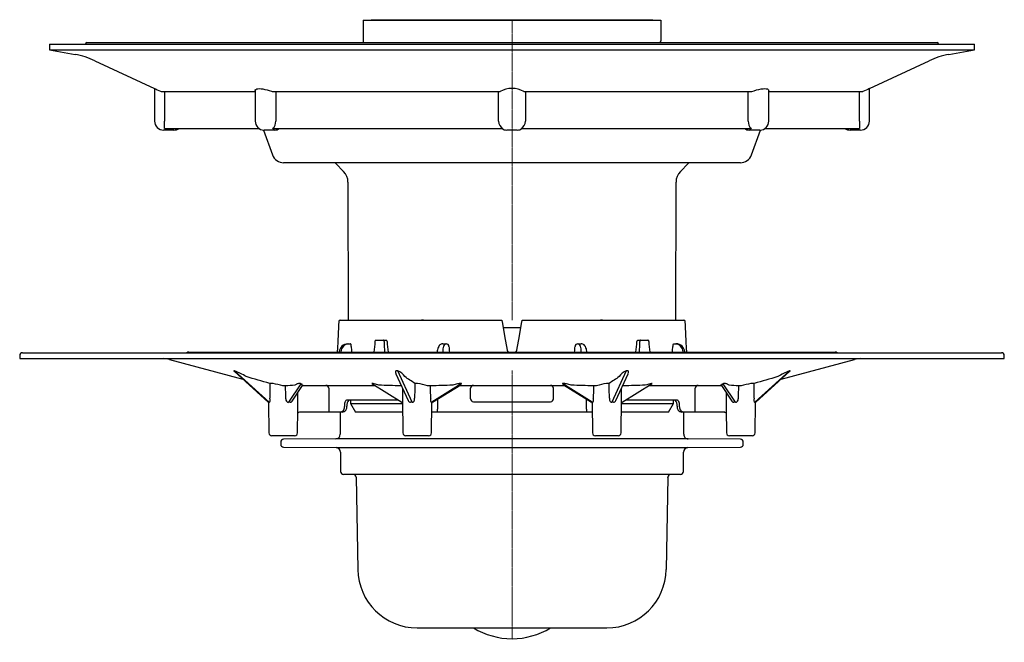
# Model space of a CAD drawing. Units: millimetres. Extents: x 15834 to 17166, y 21266 to 22223.
# Drawn here: x 16834 to 17166, y 21840 to 22050 of the extents above; entities that cross this region are included whole.
import ezdxf

# ---------------------------------------------------------------- set-up
doc = ezdxf.new("R2010")
doc.units = ezdxf.units.MM
doc.header["$LTSCALE"] = 0.4
doc.linetypes.add('MITTE', pattern=[2, 1.25, -0.25, 0.25, -0.25])
doc.layers.add('KESSEL-System 100', color=7, linetype='Continuous')

# ---------------------------------------------------------------- blocks, each defined once
blk = doc.blocks.new('40159.50 - sa li')
at = {"layer": 'KESSEL-System 100'}
for p, q in [((-47.5, -0.1), (-47.5, 0)), ((-47.5, 0), (-45.5, 0)), ((-45.5, 0), (45.5, 0)), ((45.5, 0), (47.5, 0)), ((47.5, 0), (47.5, -0.1)), ((-50.16, -0.1), (-50.16, -7.72)), ((-50.16, -0.1), (-49.84, -0.1)), ((-49.84, -0.1), (-48.84, -0.1)), ((-48.84, -0.1), (49.16, -0.1)), ((49.16, -0.1), (50.16, -0.1)), ((50.16, -0.1), (50.16, -7.1)), ((-156, -8.19), (-156, -10.19)), ((-156, -8.19), (0, -8.19)), ((-143.35, -7.72), (143.35, -7.72)), ((0, -8.19), (156, -8.19)), ((50.07, -7.39), (50.07, -7.72)), ((156, -10.19), (156, -8.19)), ((-156, -10.19), (-147.34, -11.72)), ((-156, -10.19), (0, -10.19)), ((0, -10.19), (156, -10.19)), ((147.34, -11.72), (156, -10.19)), ((-140.62, -13.84), (-120.5, -23.22)), ((120.5, -23.22), (140.62, -13.84)), ((-120.5, -23.22), (-120.5, -34.19)), ((120.5, -34.19), (120.5, -23.22)), ((-118.35, -24.19), (-86.6, -24.19)), ((-117.16, -24.19), (-117.16, -34.19)), ((-86.6, -23.85), (-86.6, -34.19)), ((-80.87, -24.19), (-3.98, -24.19)), ((-79.64, -24.19), (-79.64, -34.19)), ((-4.54, -34.19), (-4.54, -24.19)), ((3.98, -24.19), (80.87, -24.19)), ((4.54, -24.19), (4.54, -34.19)), ((79.64, -34.19), (79.64, -24.19)), ((86.6, -34.19), (86.6, -23.84)), ((86.6, -24.19), (118.35, -24.19)), ((117.16, -34.19), (117.16, -24.19)), ((-115.75, -37.19), (-117.5, -37.19)), ((-117.21, -36.69), (-85.26, -36.69)), ((-114, -37.19), (-115.75, -37.19)), ((-83.82, -37.18), (-80.77, -45.56)), ((-81.85, -37.19), (-83.6, -37.19)), ((-80.1, -37.19), (-81.85, -37.19)), ((-80.7, -36.69), (-3.08, -36.69)), ((0, -37.19), (-1.75, -37.19)), ((1.75, -37.19), (0, -37.19)), ((3.08, -36.69), (80.7, -36.69)), ((81.85, -37.19), (80.1, -37.19)), ((80.77, -45.56), (83.82, -37.18)), ((83.6, -37.19), (81.85, -37.19)), ((85.26, -36.69), (117.21, -36.69)), ((115.75, -37.19), (114, -37.19)), ((117.5, -37.19), (115.75, -37.19)), ((0, -48.19), (-77.01, -48.19)), ((-59.45, -48.48), (-56.76, -51.17)), ((77.01, -48.19), (0, -48.19)), ((56.76, -51.17), (59.45, -48.48)), ((-55.3, -54.7), (-55.19, -101.19)), ((55.2, -101.19), (55.3, -54.7)), ((-57.93, -101.19), (-3.44, -101.19)), ((-29.88, -101.19), (-30.49, -101.19)), ((3.44, -101.19), (57.93, -101.19)), ((30.49, -101.19), (29.88, -101.19)), ((-3, -103.69), (0, -103.69)), ((0, -103.69), (3, -103.69)), ((-55.39, -109.19), (-54.97, -109.19)), ((-54.97, -109.19), (-54.55, -109.19)), ((-45.84, -107.99), (-43.45, -107.99)), ((-43.45, -107.99), (-42.51, -107.99)), ((-23.37, -109.19), (-22.34, -109.19)), ((-22.34, -109.19), (-22.17, -109.19)), ((22.17, -109.19), (22.34, -109.19)), ((22.34, -109.19), (23.37, -109.19)), ((42.51, -107.99), (43.45, -107.99)), ((43.45, -107.99), (45.84, -107.99)), ((54.55, -109.19), (54.97, -109.19)), ((54.97, -109.19), (55.39, -109.19)), ((-165, -112.19), (165, -112.19)), ((-109, -111.99), (109, -111.99)), ((-58.29, -111.9), (-58.3, -111.99)), ((-57.67, -111.99), (-57.67, -111.93)), ((-25.28, -111.9), (-25.29, -111.99)), ((-23.33, -111.99), (-23.34, -111.93)), ((23.34, -111.93), (23.33, -111.99)), ((25.29, -111.99), (25.28, -111.9)), ((57.67, -111.93), (57.67, -111.99)), ((58.3, -111.99), (58.29, -111.9)), ((-166, -113.19), (-166, -114.19)), ((-166, -114.19), (166, -114.19)), ((-115.53, -114.45), (-90.78, -121.08)), ((90.78, -121.08), (115.53, -114.45)), ((166, -114.19), (166, -113.19)), ((-93.71, -118.42), (-82.2, -128.87)), ((-81.9, -128.9), (-93.53, -118.34)), ((-39.13, -119.26), (-35, -128.31)), ((-33.71, -128.9), (-38.52, -118.34)), ((38.52, -118.34), (33.71, -128.9)), ((35, -128.32), (39.13, -119.26)), ((93.53, -118.34), (81.9, -128.9)), ((82.19, -128.88), (93.71, -118.42)), ((-71.21, -122.68), (-75.34, -128.91)), ((-47.22, -122.59), (-37.12, -128.89)), ((-17.1, -122.68), (-27.07, -128.91)), ((27.07, -128.91), (17.1, -122.68)), ((37.12, -128.9), (47.22, -122.59)), ((75.34, -128.91), (71.21, -122.68)), ((-74.13, -128.54), (-70.83, -123.56)), ((-70.39, -123.19), (-46.25, -123.19)), ((-26.79, -128.89), (-17.29, -122.96)), ((-17.66, -123.19), (17.66, -123.19)), ((17.33, -122.99), (26.79, -128.9)), ((46.25, -123.19), (70.38, -123.19)), ((70.83, -123.56), (74.14, -128.54)), ((-82.2, -128.87), (-82.19, -128.88)), ((-82.07, -129.03), (-81.98, -139.2)), ((-38.25, -128.19), (-55.62, -128.19)), ((-54.42, -128.19), (-54.41, -129.34)), ((-54.41, -129.34), (-52.77, -132.19)), ((-54.41, -129.34), (-36.87, -129.34)), ((-36.89, -127.87), (-36.79, -139.2)), ((-27.12, -139.2), (-27.03, -129.14)), ((-13, -128.69), (13, -128.69)), ((27.03, -129.14), (27.12, -139.2)), ((36.79, -139.2), (36.89, -127.86)), ((36.87, -129.34), (54.41, -129.34)), ((55.62, -128.19), (38.25, -128.19)), ((52.77, -132.19), (54.41, -129.34)), ((54.41, -129.34), (54.42, -128.19)), ((81.98, -139.2), (82.07, -129.03)), ((-72.31, -139.2), (-72.24, -131.37)), ((-61.88, -132.19), (-71.64, -132.19)), ((-61.66, -132.19), (-71.6, -132.19)), ((-61.88, -132.19), (-66.86, -132.19)), ((-57.22, -132.19), (-65.36, -132.19)), ((-57.74, -132.19), (-61.66, -132.19)), ((-57.97, -132.19), (-57.9, -139.69)), ((-57.22, -132.19), (-57.74, -132.19)), ((-36.85, -132.19), (-52.77, -132.19)), ((-25.32, -132.19), (-27.06, -132.19)), ((-25.85, -132.19), (-27.06, -132.19)), ((25.32, -132.19), (-25.32, -132.19)), ((27.06, -132.19), (25.32, -132.19)), ((27.06, -132.19), (25.85, -132.19)), ((52.77, -132.19), (36.85, -132.19)), ((57.74, -132.19), (57.22, -132.19)), ((65.36, -132.19), (57.22, -132.19)), ((61.66, -132.19), (57.74, -132.19)), ((57.9, -139.69), (57.97, -132.19)), ((71.6, -132.19), (61.66, -132.19)), ((66.86, -132.19), (61.88, -132.19)), ((71.82, -132.19), (61.88, -132.19)), ((72.24, -131.43), (72.31, -139.2)), ((-77.14, -140.19), (-80.98, -140.19)), ((-78, -142.36), (-78, -143.02)), ((-73.31, -140.19), (-77.14, -140.19)), ((-59.39, -141.2), (-77.01, -141.36)), ((0, -141.2), (-59.39, -141.2)), ((-31.95, -140.19), (-35.79, -140.19)), ((-28.12, -140.19), (-31.95, -140.19)), ((59.39, -141.2), (0, -141.2)), ((31.95, -140.19), (28.12, -140.19)), ((35.79, -140.19), (31.95, -140.19)), ((77.01, -141.36), (59.39, -141.2)), ((77.14, -140.19), (73.31, -140.19)), ((80.98, -140.19), (77.14, -140.19)), ((78, -143.02), (78, -142.36)), ((-77.01, -144.02), (-59.34, -144.18)), ((-59.34, -144.18), (59.34, -144.18)), ((-57.85, -145.66), (-57.79, -152.2)), ((57.79, -152.2), (57.85, -145.66)), ((59.34, -144.18), (77.01, -144.02)), ((56.79, -153.19), (-56.79, -153.19)), ((-52.54, -154.17), (-52, -185.24)), ((52.54, -154.17), (52, -185.24)), ((52.54, -154.29), (52.54, -154.17)), ((-32, -204.89), (32, -204.89))]:
    blk.add_line(p, q, dxfattribs=at)
at = {"layer": 'KESSEL-System 100', "color": 1, "linetype": 'MITTE', "lineweight": 9}
for p, q in [((0, -101.19), (0, 0)), ((0, -118.19), (0, -208.54))]:
    blk.add_line(p, q, dxfattribs=at)
at = {"layer": 'KESSEL-System 100', "flags": 128}
for points in [[(-120.5, -23.22), (-120.5, -23.22), (-120.43, -23.25), (-120.25, -23.33), (-119.98, -23.45), (-119.6, -23.62), (-119.12, -23.84), (-118.56, -24.09), (-118.35, -24.19)], [(-86.58, -23.85), (-86.56, -23.67), (-86.39, -23.47), (-86.08, -23.32), (-85.67, -23.24), (-85.16, -23.22), (-84.59, -23.25), (-83.97, -23.33), (-83.29, -23.46), (-82.6, -23.62), (-81.86, -23.84), (-81.12, -24.09), (-80.87, -24.19)], [(80.87, -24.19), (81.65, -23.91), (82.45, -23.67), (83.24, -23.47), (84, -23.32), (84.66, -23.24), (85.25, -23.22), (85.72, -23.25), (86.1, -23.33), (86.37, -23.46), (86.54, -23.62), (86.6, -23.84), (86.6, -23.84)], [(-3.35, -101.67), (-2.5, -106.51), (-1.65, -111.36)], [(1.65, -111.36), (2.5, -106.51), (3.35, -101.67)], [(-23.37, -109.19), (-23.64, -109.22), (-23.9, -109.3), (-24.13, -109.43), (-24.34, -109.59), (-24.54, -109.8), (-24.72, -110.07), (-24.89, -110.41), (-25.04, -110.79), (-25.15, -111.18), (-25.23, -111.59), (-25.28, -111.9)], [(25.28, -111.9), (25.25, -111.68), (25.17, -111.27), (25.07, -110.88), (24.93, -110.51), (24.77, -110.15), (24.55, -109.82), (24.33, -109.59), (24.11, -109.41), (23.86, -109.29), (23.6, -109.21), (23.37, -109.19)], [(47.22, -122.59), (47.24, -122.57), (47.26, -122.55), (47.25, -122.54), (47.22, -122.54), (47.06, -122.56), (46.63, -122.65), (46.09, -122.8), (45.51, -122.96), (44.89, -123.14), (44.89, -123.14)], [(-70.83, -123.56), (-70.73, -123.43), (-70.6, -123.31), (-70.48, -123.24), (-70.38, -123.2), (-70.31, -123.18), (-70.28, -123.17), (-70.28, -123.17)], [(-17.33, -122.99), (-17.31, -122.98), (-17.3, -122.97)], [(17.31, -122.97), (17.31, -122.97), (17.34, -122.99)], [(70.5, -123.18), (70.36, -123.17), (70.29, -123.17), (70.27, -123.17), (70.3, -123.17), (70.37, -123.19), (70.46, -123.23), (70.59, -123.31), (70.73, -123.43), (70.83, -123.56)], [(-82.2, -128.88), (-82.16, -128.9), (-82.08, -129.02), (-82.03, -129.09), (-82.02, -129.13), (-82.02, -129.13)], [(71.61, -132.19), (71.8, -132.22), (72.01, -132.3), (72.16, -132.42), (72.25, -132.53), (72.25, -132.53)]]:
    blk.add_lwpolyline(points, dxfattribs=at)
at = {"layer": 'KESSEL-System 100'}
for centre, radius, start, end in [((-143.35, -8.22), 0.5, 90, 176.5602), ((143.35, -8.22), 0.5, 3.4398, 90), ((-152.03, -38.31), 27, 65, 80), ((152.03, -38.31), 27, 100, 115), ((0, -31.37), 8.21, 61.0343, 118.9657), ((267.2, -350.76), 358.89, 114.1274, 114.5035), ((-117.5, -34.19), 3, 180, 270), ((-174.1, -34.36), 56.94, 357.6584, 0.1747), ((-83.6, -34.19), 3, 180, 270), ((-82.78, -34.33), 3.14, 311.338, 2.614), ((-1.63, -34.17), 2.91, 180.3943, 240.0116), ((1.61, -34.16), 2.92, 300.1482, 359.4458), ((82.85, -34.3), 3.21, 178.0212, 228.0268), ((83.6, -34.19), 3, 270, 0), ((176.62, -34.32), 59.46, 179.8786, 182.2883), ((117.5, -34.19), 3, 270, 0), ((-114, -34.19), 3, 270, 303.5573), ((-80.1, -34.19), 3, 270, 303.5573), ((-1.75, -34.19), 3, 236.4427, 270), ((1.75, -34.19), 3, 270, 303.5573), ((80.1, -34.19), 3, 236.4427, 270), ((114, -34.19), 3, 236.4427, 270), ((-77.01, -44.19), 4, 200, 270), ((77.01, -44.19), 4, 270, 340), ((-60.16, -49.19), 1, 45, 90), ((60.16, -49.19), 1, 90, 135), ((-60.3, -54.71), 5, 0.1246, 45), ((60.3, -54.71), 5, 135, 179.8754), ((-57.93, -101.7), 0.506, 90.0412, 177.2962), ((57.93, -101.7), 0.506, 2.6908, 89.9718), ((-55.3, -112.19), 3, 91.6981, 174.5582), ((-54.88, -111.98), 2.79, 91.8354, 178.9773), ((-45.74, -108.44), 0.466, 103.3881, 180.3459), ((-42.6, -108.45), 0.471, 0.7308, 78.8572), ((-22.2, -110.13), 0.945, 1.9139, 88.1998), ((22.19, -110.13), 0.941, 91.6072, 178.2791), ((54.87, -111.99), 2.8, 1.1931, 87.9943), ((55.32, -112.17), 2.98, 5.1109, 88.6328), ((-165, -113.19), 1, 90, 180), ((-109, -112.99), 1, 90, 126.8699), ((-82.85, -110.47), 24.02, 356.3719, 357.8678), ((-0.8, -111.26), 0.85, 186.8275, 238.8168), ((0.76, -111.25), 0.889, 303.1954, 352.4066), ((80.51, -110.58), 21.68, 182.0639, 183.7216), ((109, -112.99), 1, 53.1301, 90), ((165, -113.19), 1, 0, 90), ((-117.47, -121.69), 7.5, 75, 90), ((117.47, -121.69), 7.5, 90, 105), ((-100.08, -136.52), 19.32, 57.323, 70.1595), ((-39.52, -122.01), 3.8, 27.4838, 74.7414), ((39.7, -122.22), 4.05, 106.8401, 150.9347), ((101.25, -138.89), 21.95, 110.6128, 121.9048), ((-81.72, -158.38), 35.82, 88.1779, 89.8613), ((-86.25, -154.12), 32.05, 73.7227, 79.822), ((-47.38, -122.83), 0.294, 54.4792, 63.2098), ((-33.54, -184.66), 62.11, 88.4316, 89.2544), ((-33.35, -136.44), 13.94, 69.7423, 83.7748), ((33.23, -135.91), 13.4, 95.9398, 110.5431), ((33.54, -184.66), 62.11, 90.7456, 91.5684), ((86.48, -155.11), 33.05, 100.2711, 106.1842), ((81.72, -158.38), 35.82, 90.1387, 91.8221), ((-75.31, -185.87), 62.54, 90.9706, 91.7886), ((-71.32, -123.16), 0.628, 320.3959, 17.9121), ((-62.77, -124.14), 0.956, 358.3421, 87.21), ((-37.6, -142.96), 19.62, 89.0258, 89.7702), ((-27.34, -155.64), 32.3, 90.2289, 92.103), ((-13, -124.19), 1, 90.0006, 178.9995), ((13, -124.19), 1, 1.0005, 89.9994), ((27.34, -155.64), 32.3, 87.897, 89.7711), ((37.6, -142.96), 19.62, 90.2298, 90.9742), ((62.77, -124.14), 0.956, 92.79, 181.6579), ((71.33, -123.15), 0.634, 162.7838, 219.8117), ((75.31, -185.87), 62.54, 88.2114, 89.0294), ((-82.01, -129.92), 1.02, 83.9039, 96.0961), ((-75.35, -127.99), 0.922, 166.0852, 270.6019), ((-75.07, -137.6), 8.7, 88.2693, 91.7307), ((-74.76, -128.2), 0.705, 266.2143, 332.2258), ((-53.45, -129.84), 2.25, 133.0265, 189.3064), ((-37.38, -129.41), 0.566, 27.9413, 63.6414), ((-34.24, -128.12), 0.779, 193.9127, 270.3935), ((-33.97, -134.87), 5.97, 87.4797, 92.5203), ((-26.52, -129.42), 0.59, 116.9908, 160.0914), ((-26.96, -130.39), 1.49, 85.8116, 94.1884), ((-13, -127.69), 1, 180, 270), ((13, -127.69), 1, 270, 360), ((26.54, -129.41), 0.567, 19.2623, 63.7785), ((26.96, -130.39), 1.49, 85.8116, 94.1884), ((33.97, -134.87), 5.97, 87.4797, 92.5203), ((34.23, -128.1), 0.795, 270.3759, 344.8769), ((37.38, -129.41), 0.567, 116.4976, 151.6402), ((53.24, -129.91), 2.45, 353.0516, 44.4471), ((74.78, -128.16), 0.746, 210.7174, 272.6083), ((75.07, -137.6), 8.7, 88.2693, 91.7307), ((75.34, -127.98), 0.93, 270.026, 13.2869), ((82.01, -129.92), 1.02, 83.9039, 96.0961), ((82.51, -129.3), 0.519, 126.7375, 160.4475), ((-71.64, -132.91), 0.712, 86.7668, 148.6544), ((-60.25, -131.5), 1.57, 170.0504, 206.1297), ((-57.47, -130.41), 1.8, 278.145, 6.5186), ((-26.91, -131.41), 1.77, 333.7755, 5.9368), ((26.5, -131.48), 1.37, 169.2174, 211.0703), ((57.47, -130.41), 1.8, 173.4134, 262.0133), ((59.74, -131.42), 2.07, 338.2766, 5.5432), ((-80.98, -139.19), 1, 180.5, 270), ((-73.31, -139.19), 1, 270, 359.5), ((-35.79, -139.19), 1, 180.5, 270), ((-28.12, -139.19), 1, 270, 359.5), ((28.12, -139.19), 1, 180.5, 270), ((35.79, -139.19), 1, 270, 359.5), ((73.31, -139.19), 1, 180.5, 270), ((80.98, -139.19), 1, 270, 359.5), ((-77, -142.36), 1, 90.5, 180), ((-59.4, -139.7), 1.5, 270.5, 0.5), ((59.4, -139.7), 1.5, 179.5, 269.5), ((77, -142.36), 1, 0, 89.5), ((-77, -143.02), 1, 180, 269.5), ((-59.35, -145.68), 1.5, 0.5, 89.5), ((59.35, -145.68), 1.5, 90.5, 179.5), ((77, -143.02), 1, 270.5, 0), ((-56.79, -152.19), 1, 180.5, 270), ((56.79, -152.19), 1, 270, 359.5), ((-53.54, -154.19), 1, 1, 90), ((53.54, -154.19), 1, 90, 179), ((-32, -184.89), 20, 181, 270), ((32, -184.89), 20, 270, 359), ((0, -183.5), 25.04, 238.6814, 301.3186)]:
    blk.add_arc(centre, radius, start, end, dxfattribs=at)
for centre, major_axis, ratio, start_param, end_param in [((49.16, -7.1), (0.708, -0.708), 0.996786, 0.118265, 0.787008), ((0, -189.89), (0, 349.4), 0.172834, 1.315539, 1.344102), ((0, -189.89), (0, 349.4), 0.172834, 4.939083, 4.967646), ((-40.88, -744.19), (68.41, 1103.07), 0.049347, 0.959624, 0.96355), ((40.88, -744.19), (-68.41, 1103.07), 0.049347, 0.953504, 0.957429), ((-41.7, 590.65), (-69.78, 1125.27), 0.049347, 2.238096, 2.242122), ((-22.18, -112.19), (-0.19, 3), 0.381387, 6.259126, 7.742656), ((22.18, -112.19), (0.19, 3), 0.381387, 4.823714, 6.307244), ((41.7, 590.65), (69.78, 1125.27), 0.049347, 4.041064, 4.045089), ((-40.88, -744.19), (68.41, 1103.07), 0.049347, 5.325756, 5.329681), ((40.88, -744.19), (-68.41, 1103.07), 0.049347, 5.319635, 5.323561), ((10.44, -404.12), (-26.78, 795.4), 0.074028, 1.189679, 1.192231), ((25.2, -404.12), (-64.35, 795.4), 0.030498, 1.189703, 1.192255), ((-25.2, -404.12), (64.35, 795.4), 0.030498, 5.09093, 5.093482), ((-10.44, -404.12), (26.78, 795.4), 0.074028, 5.090955, 5.093507), ((-76.82, -147.08), (2.09, 215.57), 0.023565, 1.457021, 1.479959), ((-31.15, -147.08), (5.28, 215.57), 0.01019, 1.457042, 1.47998), ((31.15, -147.08), (-5.28, 215.57), 0.01019, 4.803205, 4.826143), ((76.82, -147.08), (-2.09, 215.57), 0.023565, 4.803226, 4.826164), ((-77.74, -151.79), (-5.25, 189.3), 0.011535, 4.839307, 4.862917), ((-32.19, -151.79), (-2.1, 189.3), 0.026933, 4.839328, 4.862938), ((32.19, -151.79), (2.1, 189.3), 0.026933, 1.420247, 1.443858), ((77.74, -151.79), (5.25, 189.3), 0.011535, 1.420268, 1.443879), ((40.76, 1095.53), (83.41, 2585.06), 0.011562, 2.064132, 2.065614), ((-40.76, 1095.53), (-83.41, 2585.06), 0.011562, 4.217571, 4.219053)]:
    blk.add_ellipse(centre, major_axis=major_axis, ratio=ratio, start_param=start_param, end_param=end_param, dxfattribs=at)
for points, knots in [([(-3.44, -101.19), (-3.44, -101.19), (-3.43, -101.24), (-3.4, -101.42), (-3.38, -101.54), (-3.35, -101.67)], [0, 0, 0, 0, 0.5, 0.5, 1, 1, 1, 1]), ([(3.35, -101.67), (3.38, -101.54), (3.4, -101.42), (3.43, -101.24), (3.44, -101.19), (3.44, -101.19)], [0, 0, 0, 0, 0.5, 0.5, 1, 1, 1, 1]), ([(-54.18, -110.1), (-54.18, -109.85), (-54.21, -109.62), (-54.32, -109.37), (-54.36, -109.3), (-54.45, -109.21), (-54.5, -109.19), (-54.55, -109.19)], [0, 0, 0, 0, 0.5, 0.5, 0.75, 0.75, 1, 1, 1, 1]), ([(-43.11, -108.45), (-43.11, -108.39), (-43.12, -108.28), (-43.19, -108.14), (-43.29, -108.04), (-43.38, -107.99), (-43.44, -107.99), (-43.45, -107.99)], [0, 0, 0, 0, 0.227315, 0.454642, 0.681712, 0.908627, 1, 1, 1, 1]), ([(42.13, -108.45), (42.14, -108.39), (42.16, -108.28), (42.24, -108.14), (42.34, -108.04), (42.44, -107.99), (42.5, -107.99), (42.51, -107.99)], [0, 0, 0, 0, 0.227792, 0.455579, 0.68345, 0.911101, 1, 1, 1, 1]), ([(43.45, -107.99), (43.41, -108), (43.33, -108.01), (43.22, -108.09), (43.15, -108.22), (43.11, -108.35), (43.11, -108.42), (43.11, -108.45)], [0, 0, 0, 0, 0.22702, 0.454051, 0.680971, 0.907941, 1, 1, 1, 1]), ([(46.2, -108.45), (46.19, -108.39), (46.18, -108.28), (46.1, -108.14), (46.01, -108.04), (45.91, -107.99), (45.86, -107.99), (45.84, -107.99)], [0, 0, 0, 0, 0.227315, 0.454642, 0.681712, 0.908627, 1, 1, 1, 1]), ([(54.55, -109.19), (54.45, -109.19), (54.35, -109.29), (54.25, -109.54), (54.22, -109.64), (54.19, -109.86), (54.18, -109.98), (54.18, -110.1)], [0, 0, 0, 0, 0.5, 0.5, 0.75, 0.75, 1, 1, 1, 1]), ([(-93.74, -118.34), (-93.75, -118.34), (-93.77, -118.35), (-93.76, -118.37), (-93.73, -118.4), (-93.71, -118.42)], [0, 0, 0, 0, 0.305048, 0.515984, 1, 1, 1, 1]), ([(-39.05, -118.34), (-39.08, -118.34), (-39.12, -118.35), (-39.21, -118.38), (-39.3, -118.47), (-39.32, -118.65), (-39.28, -118.88), (-39.22, -119.08), (-39.15, -119.2), (-39.13, -119.24)], [0, 0, 0, 0, 0.042897, 0.072559, 0.181561, 0.39598, 0.640074, 0.886383, 1, 1, 1, 1]), ([(39.13, -119.24), (39.15, -119.2), (39.23, -119.06), (39.29, -118.85), (39.32, -118.64), (39.3, -118.49), (39.23, -118.39), (39.15, -118.35), (39.09, -118.34), (39.05, -118.34), (39.05, -118.34)], [0, 0, 0, 0, 0.117769, 0.42587, 0.609491, 0.792222, 0.900332, 0.946541, 0.989748, 1, 1, 1, 1]), ([(93.71, -118.41), (93.72, -118.4), (93.75, -118.38), (93.77, -118.35), (93.76, -118.34), (93.75, -118.34), (93.74, -118.34)], [0, 0, 0, 0, 0.2886913, 0.6184826, 0.926831, 1, 1, 1, 1]), ([(-71.21, -122.68), (-71.23, -122.65), (-71.27, -122.62), (-71.34, -122.59), (-71.38, -122.57), (-71.44, -122.55), (-71.48, -122.55), (-71.59, -122.53), (-71.66, -122.54), (-71.78, -122.54), (-71.83, -122.55), (-71.99, -122.58), (-72.08, -122.6), (-72.25, -122.66), (-72.33, -122.69), (-72.56, -122.78), (-72.7, -122.85), (-72.95, -122.99), (-73.07, -123.06), (-73.17, -123.14)], [0, 0, 0, 0, 0.0625, 0.0625, 0.09375, 0.09375, 0.125, 0.125, 0.1875, 0.1875, 0.25, 0.25, 0.375, 0.375, 0.5, 0.5, 0.75, 0.75, 1, 1, 1, 1]), ([(-44.89, -123.14), (-45.16, -123.06), (-45.69, -122.91), (-46.34, -122.73), (-46.82, -122.61), (-47.09, -122.55), (-47.23, -122.53), (-47.26, -122.54), (-47.26, -122.56), (-47.23, -122.58), (-47.22, -122.59)], [0, 0, 0, 0, 0.281945, 0.56581, 0.71409, 0.848897, 0.919084, 0.948206, 0.978045, 1, 1, 1, 1]), ([(-17.1, -122.68), (-17.07, -122.65), (-17.05, -122.62), (-17.06, -122.59), (-17.07, -122.57), (-17.1, -122.55), (-17.13, -122.55), (-17.21, -122.53), (-17.28, -122.54), (-17.42, -122.54), (-17.49, -122.55), (-17.71, -122.58), (-17.85, -122.6), (-18.13, -122.66), (-18.27, -122.69), (-18.68, -122.78), (-18.95, -122.85), (-19.48, -122.99), (-19.74, -123.06), (-20, -123.14)], [0, 0, 0, 0, 0.0625, 0.0625, 0.09375, 0.09375, 0.125, 0.125, 0.1875, 0.1875, 0.25, 0.25, 0.375, 0.375, 0.5, 0.5, 0.75, 0.75, 1, 1, 1, 1]), ([(20, -123.14), (19.74, -123.06), (19.48, -122.99), (18.95, -122.85), (18.68, -122.78), (18.27, -122.69), (18.13, -122.66), (17.85, -122.6), (17.71, -122.58), (17.49, -122.55), (17.42, -122.54), (17.28, -122.54), (17.21, -122.53), (17.12, -122.55), (17.1, -122.55), (17.07, -122.57), (17.06, -122.59), (17.05, -122.62), (17.07, -122.65), (17.1, -122.68)], [0, 0, 0, 0, 0.25, 0.25, 0.5, 0.5, 0.625, 0.625, 0.75, 0.75, 0.8125, 0.8125, 0.875, 0.875, 0.90625, 0.90625, 0.9375, 0.9375, 1, 1, 1, 1]), ([(73.17, -123.14), (73.07, -123.06), (72.95, -122.99), (72.7, -122.85), (72.56, -122.78), (72.33, -122.69), (72.25, -122.66), (72.08, -122.6), (71.99, -122.58), (71.83, -122.55), (71.78, -122.54), (71.65, -122.54), (71.59, -122.53), (71.48, -122.55), (71.44, -122.55), (71.37, -122.57), (71.34, -122.59), (71.27, -122.62), (71.23, -122.65), (71.21, -122.68)], [0, 0, 0, 0, 0.25, 0.25, 0.5, 0.5, 0.625, 0.625, 0.75, 0.75, 0.8125, 0.8125, 0.875, 0.875, 0.90625, 0.90625, 0.9375, 0.9375, 1, 1, 1, 1]), ([(-72.24, -131.25), (-72.23, -130.58), (-72.22, -128.71), (-72.2, -126.83), (-72.2, -125.62)], [0, 0, 0, 0, 0.354812, 1, 1, 1, 1]), ([(-61.81, -124.17), (-61.81, -124.84), (-61.81, -125.5), (-61.81, -126.17), (-61.8, -127.85), (-61.8, -129.53), (-61.8, -131.21)], [0, 0, 0, 0, 0.002, 0.002, 0.002, 0.007040001, 0.007040001, 0.007040001, 0.007040001]), ([(-36.92, -124.11), (-36.92, -124.53), (-36.91, -125.75), (-36.89, -126.98), (-36.89, -127.79)], [0, 0, 0, 0, 0.33914, 1, 1, 1, 1]), ([(36.89, -127.79), (36.89, -127.12), (36.9, -125.9), (36.91, -124.67), (36.92, -124.11)], [0, 0, 0, 0, 0.544436, 1, 1, 1, 1]), ([(61.8, -131.21), (61.8, -130.54), (61.8, -129.88), (61.8, -129.21), (61.81, -127.53), (61.81, -125.85), (61.81, -124.17)], [0, 0, 0, 0, 0.002, 0.002, 0.002, 0.007040001, 0.007040001, 0.007040001, 0.007040001]), ([(72.19, -125.62), (72.2, -125.8), (72.21, -127.68), (72.23, -129.56), (72.24, -131.25)], [0, 0, 0, 0, 0.1001198, 1, 1, 1, 1]), ([(-82.19, -128.87), (-82.19, -128.88), (-82.18, -128.89), (-82.16, -128.9), (-82.14, -128.9), (-82.12, -128.9)], [0, 0, 0, 0, 0.12775, 0.352129, 1, 1, 1, 1]), ([(-81.9, -128.9), (-81.86, -128.91), (-81.82, -128.9), (-81.75, -128.86), (-81.71, -128.83), (-81.65, -128.74), (-81.62, -128.68), (-81.58, -128.56), (-81.57, -128.49), (-81.55, -128.27), (-81.56, -128.11), (-81.61, -127.79), (-81.65, -127.64), (-81.69, -127.48)], [0, 0, 0, 0, 0.125, 0.125, 0.25, 0.25, 0.375, 0.375, 0.5, 0.5, 0.75, 0.75, 1, 1, 1, 1]), ([(-55.62, -128.19), (-55.75, -128.19), (-55.87, -128.24), (-56.09, -128.43), (-56.2, -128.58), (-56.32, -128.85), (-56.36, -128.95), (-56.42, -129.17), (-56.45, -129.29), (-56.49, -129.53), (-56.5, -129.66), (-56.52, -129.92), (-56.53, -130.05), (-56.52, -130.19)], [0, 0, 0, 0, 0.25, 0.25, 0.5, 0.5, 0.625, 0.625, 0.75, 0.75, 0.875, 0.875, 1, 1, 1, 1]), ([(-33.71, -128.9), (-33.63, -128.91), (-33.55, -128.9), (-33.39, -128.86), (-33.32, -128.83), (-33.19, -128.74), (-33.13, -128.68), (-33.03, -128.56), (-32.99, -128.49), (-32.89, -128.27), (-32.86, -128.11), (-32.83, -127.79), (-32.84, -127.64), (-32.86, -127.48)], [0, 0, 0, 0, 0.125, 0.125, 0.25, 0.25, 0.375, 0.375, 0.5, 0.5, 0.75, 0.75, 1, 1, 1, 1]), ([(-27.4, -127.77), (-27.44, -127.9), (-27.47, -128.04), (-27.49, -128.32), (-27.48, -128.45), (-27.42, -128.62), (-27.4, -128.68), (-27.34, -128.76), (-27.31, -128.8), (-27.21, -128.89), (-27.13, -128.92), (-27.07, -128.91)], [0, 0, 0, 0, 0.25, 0.25, 0.5, 0.5, 0.625, 0.625, 0.75, 0.75, 1, 1, 1, 1]), ([(27.07, -128.91), (27.1, -128.91), (27.13, -128.91), (27.21, -128.88), (27.24, -128.86), (27.34, -128.77), (27.4, -128.68), (27.46, -128.51), (27.47, -128.45), (27.49, -128.32), (27.49, -128.25), (27.47, -128.04), (27.44, -127.9), (27.4, -127.77)], [0, 0, 0, 0, 0.125, 0.125, 0.25, 0.25, 0.5, 0.5, 0.625, 0.625, 0.75, 0.75, 1, 1, 1, 1]), ([(32.86, -127.48), (32.84, -127.64), (32.83, -127.79), (32.86, -128.11), (32.89, -128.27), (33.02, -128.56), (33.12, -128.69), (33.39, -128.87), (33.55, -128.91), (33.71, -128.9)], [0, 0, 0, 0, 0.25, 0.25, 0.5, 0.5, 0.75, 0.75, 1, 1, 1, 1]), ([(56.52, -130.19), (56.53, -129.92), (56.51, -129.65), (56.45, -129.28), (56.42, -129.17), (56.35, -128.95), (56.32, -128.85), (56.24, -128.67), (56.19, -128.59), (56.09, -128.45), (56.04, -128.39), (55.93, -128.29), (55.87, -128.25), (55.75, -128.2), (55.68, -128.19), (55.62, -128.19)], [0, 0, 0, 0, 0.25, 0.25, 0.375, 0.375, 0.5, 0.5, 0.625, 0.625, 0.75, 0.75, 0.875, 0.875, 1, 1, 1, 1]), ([(81.69, -127.48), (81.65, -127.64), (81.61, -127.79), (81.56, -128.11), (81.55, -128.27), (81.58, -128.56), (81.62, -128.69), (81.74, -128.87), (81.82, -128.91), (81.9, -128.9)], [0, 0, 0, 0, 0.25, 0.25, 0.5, 0.5, 0.75, 0.75, 1, 1, 1, 1]), ([(82.12, -128.9), (82.14, -128.9), (82.17, -128.9), (82.19, -128.88), (82.19, -128.88)], [0, 0, 0, 0, 0.992972, 1, 1, 1, 1]), ([(-56.52, -130.19), (-56.52, -130.46), (-56.55, -130.72), (-56.64, -131.08), (-56.68, -131.2), (-56.77, -131.42), (-56.82, -131.52), (-56.94, -131.7), (-57, -131.78), (-57.13, -131.93), (-57.2, -131.99), (-57.35, -132.09), (-57.43, -132.13), (-57.58, -132.18), (-57.66, -132.19), (-57.74, -132.19)], [0, 0, 0, 0, 0.25, 0.25, 0.375, 0.375, 0.5, 0.5, 0.625, 0.625, 0.75, 0.75, 0.875, 0.875, 1, 1, 1, 1]), ([(57.74, -132.19), (57.66, -132.19), (57.58, -132.18), (57.43, -132.13), (57.35, -132.09), (57.13, -131.94), (56.99, -131.79), (56.82, -131.51), (56.77, -131.41), (56.68, -131.19), (56.64, -131.08), (56.58, -130.84), (56.56, -130.71), (56.53, -130.45), (56.52, -130.32), (56.52, -130.19)], [0, 0, 0, 0, 0.125, 0.125, 0.25, 0.25, 0.5, 0.5, 0.625, 0.625, 0.75, 0.75, 0.875, 0.875, 1, 1, 1, 1]), ([(72.24, -131.25), (72.24, -131.38), (72.24, -131.59), (72.25, -131.78), (72.25, -131.84)], [0, 0, 0, 0, 0.650122, 1, 1, 1, 1])]:
    blk.add_open_spline(points, degree=3, knots=knots, dxfattribs=at)
for points, degree in [([(-93.53, -118.34), (-93.6, -118.34), (-93.67, -118.34), (-93.74, -118.34)], 3), ([(-39.13, -119.24), (-39.12, -119.26)], 1), ([(-38.52, -118.34), (-38.7, -118.34), (-38.87, -118.34), (-39.05, -118.34)], 3), ([(39.05, -118.34), (38.87, -118.34), (38.7, -118.34), (38.52, -118.34)], 3), ([(93.74, -118.34), (93.67, -118.34), (93.6, -118.34), (93.53, -118.34)], 3), ([(-81.63, -122.56), (-84.31, -121.79), (-86.98, -121.02), (-89.65, -120.25)], 3), ([(-70.79, -122.84), (-70.93, -122.79), (-71.07, -122.73), (-71.21, -122.68)], 3), ([(-32.73, -122.56), (-33.87, -121.79), (-35.01, -121.02), (-36.15, -120.25)], 3), ([(-17.14, -122.84), (-17.13, -122.79), (-17.11, -122.73), (-17.1, -122.68)], 3), ([(17.1, -122.68), (17.11, -122.73), (17.13, -122.79), (17.14, -122.84)], 3), ([(36.15, -120.25), (35.01, -121.02), (33.87, -121.79), (32.73, -122.56)], 3), ([(71.21, -122.68), (71.07, -122.73), (70.93, -122.79), (70.79, -122.84)], 3), ([(89.65, -120.25), (86.98, -121.02), (84.31, -121.79), (81.63, -122.56)], 3), ([(-73.17, -123.14), (-74.24, -123.24), (-75.3, -123.31), (-76.37, -123.34)], 3), ([(-70.72, -122.96), (-70.73, -122.92), (-70.75, -122.88), (-70.79, -122.84)], 3), ([(-37.53, -123.34), (-39.98, -123.31), (-42.44, -123.24), (-44.89, -123.14)], 3), ([(-20, -123.14), (-22.49, -123.24), (-24.98, -123.31), (-27.47, -123.34)], 3), ([(-17.3, -122.96), (-17.24, -122.92), (-17.18, -122.88), (-17.14, -122.84)], 3), ([(-14, -124.19), (-14, -124.18), (-14, -124.18), (-14, -124.17)], 3), ([(-14, -127.69), (-14, -126.52), (-14, -125.36), (-14, -124.19)], 3), ([(14, -124.17), (14, -124.18), (14, -124.18), (14, -124.19)], 3), ([(14, -127.69), (14, -126.52), (14, -125.36), (14, -124.19)], 3), ([(17.14, -122.84), (17.18, -122.88), (17.24, -122.92), (17.3, -122.96)], 3), ([(17.3, -122.96), (17.34, -122.98)], 1), ([(27.47, -123.34), (24.98, -123.31), (22.49, -123.24), (20, -123.14)], 3), ([(44.89, -123.14), (42.44, -123.24), (39.98, -123.31), (37.53, -123.34)], 3), ([(70.79, -122.84), (70.75, -122.88), (70.73, -122.92), (70.72, -122.96)], 3), ([(76.37, -123.34), (75.3, -123.31), (74.24, -123.24), (73.17, -123.14)], 3), ([(-36.89, -127.79), (-36.88, -128.2)], 1), ([(-26.85, -128.91), (-26.79, -128.88)], 1), ([(26.79, -128.9), (26.85, -128.91)], 1), ([(36.89, -127.86), (36.89, -127.79)], 1), ([(-72.25, -131.76), (-72.24, -131.37)], 1), ([(-72.24, -131.37), (-72.24, -131.25)], 1), ([(-61.8, -131.21), (-61.8, -131.21), (-61.8, -131.22), (-61.8, -131.22)], 3), ([(-25.15, -131.22), (-25.15, -131.21), (-25.15, -131.2), (-25.15, -131.19)], 3), ([(25.15, -131.19), (25.15, -131.2), (25.15, -131.21), (25.15, -131.22)], 3), ([(61.8, -131.22), (61.8, -131.22), (61.8, -131.21), (61.8, -131.21)], 3)]:
    blk.add_open_spline(points, degree=degree, dxfattribs=at)

msp = doc.modelspace()

# ---------------------------------------------------------------- block references
at = {"layer": 'KESSEL-System 100'}
msp.add_blockref('40159.50 - sa li', (17000, 22050.19), dxfattribs=at)

doc.saveas('drawing.dxf')
